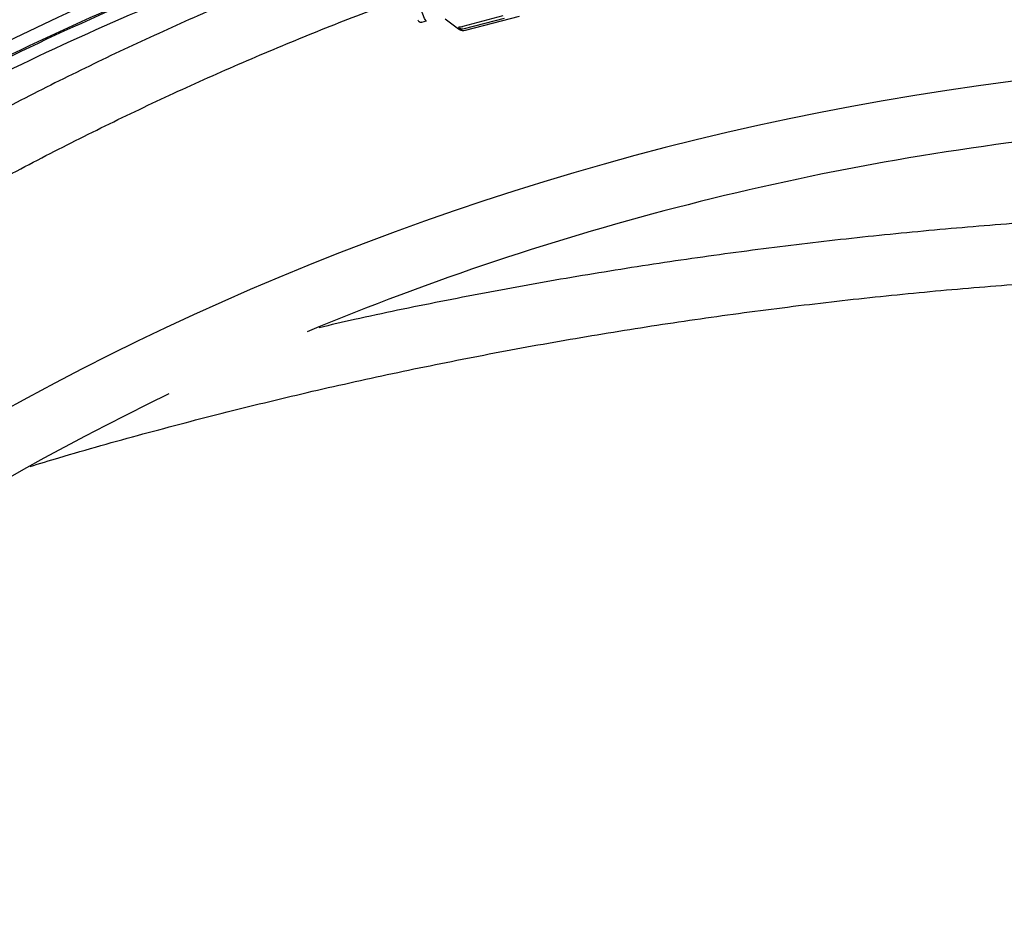
# Model space of a CAD drawing. Units: millimetres. Extents: x 15 to 391, y 11 to 514.
# Drawn here: x 97 to 113, y 157 to 172 of the extents above; entities that cross this region are included whole.
import ezdxf

# ---------------------------------------------------------------- set-up
doc = ezdxf.new("R2010")
doc.units = ezdxf.units.MM

msp = doc.modelspace()

# ---------------------------------------------------------------- linework, layer by layer
at = {"color": 7, "linetype": 'Continuous', "lineweight": 25}
for p, q in [((103.95390725, 171.93159052), (104.17215199, 171.76910277)), ((104.90449333, 171.98119187), (104.24360833, 171.80862997)), ((104.92680283, 171.93958884), (104.26591782, 171.76702693)), ((104.28989407, 171.74533268), (105.17563152, 171.9766052)), ((103.57000184, 171.88034059), (103.6443093, 171.89974281)), ((104.17215199, 171.76910277), (104.16979521, 171.77108048))]:
    msp.add_line(p, q, dxfattribs=at)
at = {"color": 7, "linetype": 'Continuous', "lineweight": 25, "flags": 128}
msp.add_lwpolyline([(103.6443093, 171.89974281), (103.63489558, 171.90479213), (103.61321716, 171.94061157), (103.58392644, 172.00900309), (103.54830354, 172.10697766), (103.50790537, 172.2302533), (103.46449753, 172.37344228), (103.41997713, 172.53028656), (103.37628994, 172.69393129), (103.33534529, 172.85722442), (103.29893266, 173.01302923), (103.26864347, 173.15453633), (103.24580149, 173.27556116), (103.23746385, 173.32693208)], dxfattribs=at)
at = {"color": 7, "linetype": 'Continuous', "lineweight": 25}
for centre, radius, start, end in [((119.56322027, 124.77965655), 62.06108342, 309.6703722044, 270), ((119.56322027, 124.77965655), 61.56108342, 92.6749568292, 177.3250431708), ((119.56322027, 124.77965655), 56.12188791, 314.115725475, 270), ((119.56322027, 124.77965655), 55.62188791, 314.617249627, 270), ((119.56322027, 124.77965655), 52.05, 106.302423177, 134.082994241), ((119.18522027, 124.77965655), 46.5, 95.996143258, 176.865816268), ((119.18522027, 124.77965655), 45.5, 95.956648489, 112.626492332), ((119.18522027, 124.77965655), 45.5, 115.772271356, 176.768211116)]:
    msp.add_arc(centre, radius, start, end, dxfattribs=at)
for points, knots in [([(112.82951925, 176.04591944), (112.64846005, 176.02329237), (112.19845712, 175.96705526), (111.51314131, 175.86730271), (110.80503573, 175.75515337), (110.19330547, 175.6496924), (109.67625174, 175.55472066), (109.22933303, 175.46832179), (108.57851363, 175.33699859), (107.68549913, 175.14270004), (106.24433837, 174.79483566), (104.50469191, 174.31565797), (102.36184671, 173.62963899), (100.12561897, 172.8013138), (97.8088049, 171.81227942), (95.56250102, 170.72085122), (93.39058521, 169.53275342), (91.29585761, 168.25438823), (89.2646011, 166.87745363), (87.29899255, 165.40741118), (85.41310959, 163.83786194), (84.08947804, 162.66532023), (83.42064755, 161.99236223), (83.32839177, 161.89953712)], [0, 0, 0, 0, 0.0164458076, 0.040874263, 0.0624142462, 0.0810618758, 0.0968209866, 0.1097947533, 0.1220873658, 0.1566601171, 0.1921551713, 0.2556947911, 0.3192344483, 0.3948747264, 0.4705150103, 0.5461552795, 0.6198312407, 0.6935072749, 0.7671832539, 0.840859256, 0.9145352888, 0.9882113425, 1, 1, 1, 1]), ([(112.99028291, 176.09321895), (112.75693007, 176.06414796), (112.25445357, 176.00154967), (111.51662614, 175.89459231), (110.80810998, 175.78227308), (110.19602637, 175.67677267), (109.67869377, 175.5817441), (109.23153306, 175.49529857), (108.5803575, 175.36390197), (107.68685425, 175.16949544), (106.24491096, 174.82143895), (104.50432451, 174.34199855), (102.36032232, 173.65560438), (100.12288752, 172.8268271), (97.80482347, 171.83725372), (95.55730771, 170.74523202), (93.38422208, 169.55648733), (91.28836105, 168.2774327), (89.25602656, 166.89973432), (87.28929779, 165.42895845), (85.40262863, 163.8583231), (84.09098093, 162.69756253), (83.43408872, 162.03706633), (83.35427648, 161.95681621)], [0, 0, 0, 0, 0.0211168159, 0.045470643, 0.0669448484, 0.0855342369, 0.1012439388, 0.114176954, 0.1264312609, 0.1608960571, 0.1962799752, 0.2596205713, 0.3229612042, 0.3983645464, 0.4737678847, 0.5491711985, 0.6226163486, 0.6960615627, 0.7695067129, 0.8429518777, 0.9163970646, 0.9898422643, 1, 1, 1, 1]), ([(83.54208562, 161.83899937), (84.05615127, 162.32666381), (85.16145116, 163.37519811), (86.95280021, 164.87969417), (88.89059696, 166.37033806), (90.89906962, 167.764696), (92.97080238, 169.06274471), (95.08769343, 170.25263996), (97.24329071, 171.33497938), (99.4329271, 172.30611396), (101.55698731, 173.14357142), (102.96725557, 173.60496523), (103.6187938, 173.8181273)], [0, 0, 0, 0, 0.0900917411, 0.1937075412, 0.297323275, 0.4009389983, 0.5045548061, 0.6081705529, 0.7097143604, 0.8112581627, 0.9128020352, 1, 1, 1, 1]), ([(103.12373207, 173.2833314), (102.84378517, 173.18113348), (102.1694898, 172.93497402), (101.1122442, 172.51214146), (99.95125477, 172.01998379), (98.80204812, 171.49924862), (97.66490899, 170.95155447), (96.54066554, 170.37689762), (95.42999026, 169.77573039), (94.33358661, 169.14840411), (93.25213885, 168.49531767), (92.18632347, 167.81687896), (91.13681124, 167.11350901), (90.10424509, 166.38566272), (89.08932396, 165.63374008), (88.09248694, 164.85841887), (87.11509018, 164.05941072), (86.20828803, 163.28556627), (85.63726581, 162.7677003), (85.37767756, 162.53227703)], [0, 0, 0, 0, 0.04291007461, 0.10335554647, 0.16380141604, 0.22424764282, 0.28469418658, 0.34514100733, 0.40558806532, 0.46603532092, 0.52648273468, 0.58693026719, 0.64737787909, 0.70782552217, 0.76827315265, 0.82872073093, 0.88916821718, 0.94961557133, 1, 1, 1, 1]), ([(86.09868653, 161.8364638), (86.3569322, 162.07005334), (86.92372655, 162.58273273), (87.82336454, 163.34804246), (88.7919674, 164.13703103), (89.7799219, 164.90235234), (90.78587294, 165.64428516), (91.80937314, 166.36215096), (92.84971766, 167.05554699), (93.90625677, 167.72401656), (94.97831305, 168.36713655), (96.06520264, 168.98449879), (97.16623572, 169.57569876), (98.28069618, 170.14040117), (99.40792523, 170.67809038), (100.54700977, 171.1890044), (101.697948, 171.67065), (102.63259217, 172.0416201), (103.18674443, 172.24177447), (103.3502459, 172.3008296)], [0, 0, 0, 0, 0.05148894687, 0.11300729471, 0.17452535261, 0.23604316302, 0.29756076817, 0.35907821016, 0.42059553098, 0.4821127726, 0.54362997087, 0.60514715998, 0.66666438215, 0.72818167974, 0.78969909539, 0.851216672, 0.91273445286, 0.97425248164, 1, 1, 1, 1]), ([(103.50332056, 171.91125954), (103.50494039, 171.908616), (103.51009427, 171.90020493), (103.52126979, 171.88905325), (103.54840965, 171.87520137), (103.56500031, 171.88078072), (103.56999849, 171.88246158)], [0, 0, 0, 0, 0.1753594158, 0.557949815, 0.8668257215, 1, 1, 1, 1]), ([(104.16084607, 171.7795487), (104.16874478, 171.77254251), (104.18572267, 171.75748303), (104.2326433, 171.73827564), (104.26857088, 171.74282925), (104.28613974, 171.745056)], [0, 0, 0, 0, 0.3077444966, 0.6614819034, 1, 1, 1, 1]), ([(104.19941844, 171.76987287), (104.19230218, 171.77436982), (104.17810952, 171.78333855), (104.17168045, 171.7949876), (104.1785392, 171.79982638), (104.18203387, 171.80229184)], [0, 0, 0, 0, 0.33031596749, 0.65878158883, 1, 1, 1, 1]), ([(104.18203387, 171.80229184), (104.1833446, 171.80257679), (104.18654437, 171.80327241), (104.1984276, 171.80312289), (104.21807962, 171.80339021), (104.23449448, 171.80675935), (104.24360833, 171.80862997)], [0, 0, 0, 0, 0.11456280207, 0.27967154314, 0.60005964654, 1, 1, 1, 1]), ([(104.26591782, 171.76702693), (104.25256196, 171.76475318), (104.23514623, 171.76178825), (104.21394714, 171.76498788), (104.20449228, 171.76757805), (104.20056871, 171.76935262), (104.19941844, 171.76987287)], [0, 0, 0, 0, 0.5752752519, 0.750145312, 0.9267503237, 1, 1, 1, 1]), ([(117.07579246, 168.75034121), (117.03259507, 168.74954534), (116.50082659, 168.73974799), (115.48132806, 168.69536552), (114.01822586, 168.61519307), (112.55760727, 168.50495176), (111.10004242, 168.36836304), (109.64624044, 168.20449679), (108.19685695, 168.01373146), (106.75261225, 167.79593808), (105.31400923, 167.55178365), (103.88234181, 167.27933358), (102.73557191, 167.0437768), (102.06913265, 166.88965254), (101.87471621, 166.84469076)], [0, 0, 0, 0, 0.0084203313, 0.1036559624, 0.1988916243, 0.2941272915, 0.3893629377, 0.4845985354, 0.5798340556, 0.6750694677, 0.7703047392, 0.8655398354, 0.9607747187, 1, 1, 1, 1]), ([(97.11433293, 164.55873722), (97.27328272, 164.60733953), (97.88901449, 164.79561272), (98.97213957, 165.09716896), (100.36291279, 165.46308674), (101.76327061, 165.80119124), (103.17164886, 166.11353597), (104.58762608, 166.39938047), (106.01046998, 166.65874809), (107.43952723, 166.89147557), (108.8741198, 167.09745743), (110.3135717, 167.27661913), (111.75720769, 167.42878039), (113.20433349, 167.55422904), (114.65431831, 167.65156265), (115.9450301, 167.71750917), (116.75268627, 167.73932927), (117.07579246, 167.74805849)], [0, 0, 0, 0, 0.0248299769, 0.0961851245, 0.1675398183, 0.2388940991, 0.3102480049, 0.381601571, 0.4529548302, 0.5243078129, 0.5956605474, 0.66701306, 0.7383653754, 0.8097175167, 0.8810695058, 0.9524213636, 1, 1, 1, 1])]:
    msp.add_open_spline(points, degree=3, knots=knots, dxfattribs=at)

doc.saveas('drawing.dxf')
